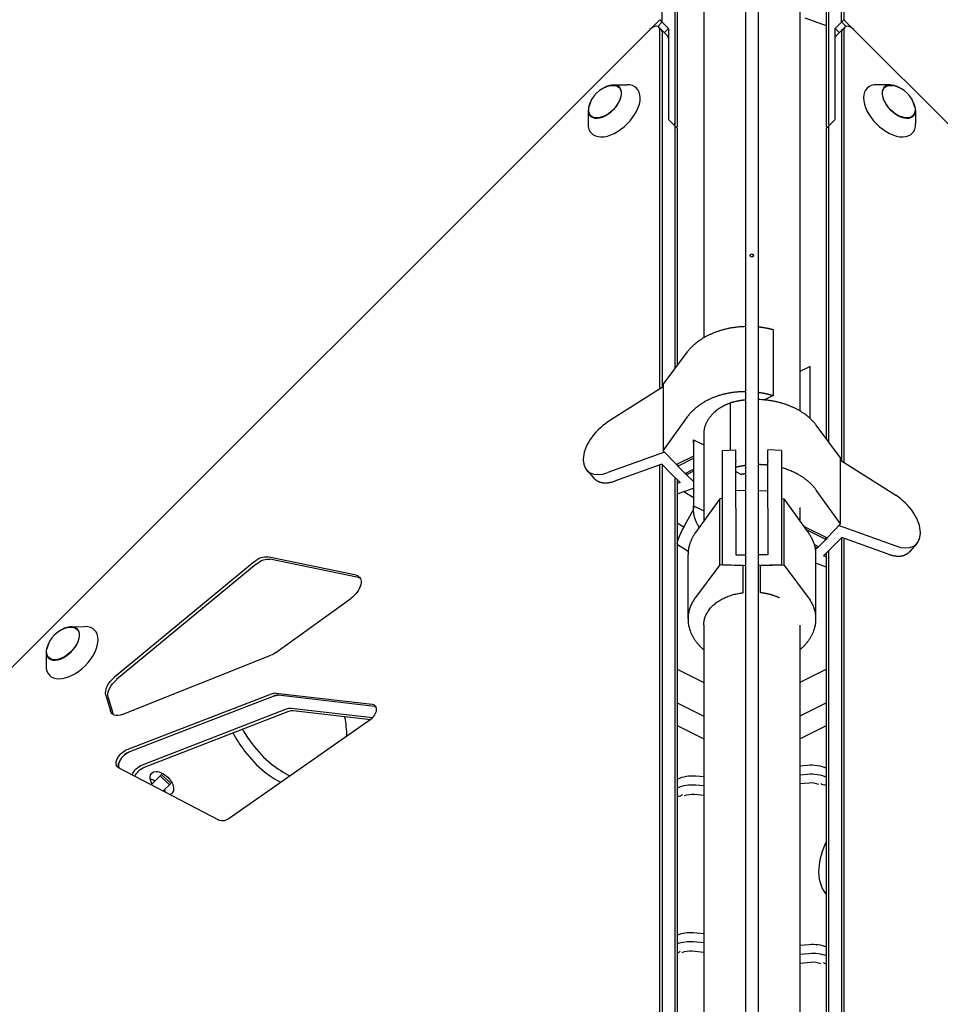
# Model space of a CAD drawing. Units: millimetres. Extents: x -4214 to 4214, y -4214 to 5914.
# Drawn here: x -459 to 118, y 524 to 1141 of the extents above; entities that cross this region are included whole.
import ezdxf

# ---------------------------------------------------------------- set-up
doc = ezdxf.new("R2010")
doc.units = ezdxf.units.MM
doc.header["$LTSCALE"] = 20
doc.layers.add('2d', color=230, linetype='Continuous')

msp = doc.modelspace()

# ---------------------------------------------------------------- linework, layer by layer
at = {"layer": '2d'}
for p, q in [((-4, 1872.05), (-4, 348.92)), ((4, 1872.05), (4, 348.92)), ((-30.15, 1220.89), (-30.15, 941.88)), ((-56.3, 1139.84), (-56.3, 1201.92)), ((-48.21, 1193.7), (-48.21, 1076.64)), ((-46.77, 1192.32), (-46.77, 1075.2)), ((30.15, 1174.88), (30.15, 895.92)), ((56.3, 1139.84), (56.3, 1155.96)), ((57.74, 1155.57), (57.74, 1141.28)), ((46.77, 1075.2), (46.77, 1146.35)), ((48.21, 1076.64), (48.21, 1147.73)), ((-1141.28, 57.74), (-57.74, 1141.28)), ((-59.04, 1137.09), (-56.3, 1139.84)), ((-52.8, 1131.17), (-58.29, 1136.65)), ((-57.74, 1141.28), (-52.26, 1135.79)), ((46.77, 1137.34), (33.41, 1142.19)), ((52.26, 1135.79), (57.74, 1141.28)), ((52.8, 1131.17), (58.29, 1136.65)), ((59.04, 1137.09), (56.3, 1139.84)), ((57.74, 1141.28), (1141.28, 57.74)), ((-57.74, 909.71), (-57.74, 1135.16)), ((-56.3, 1133.71), (-56.3, 910.63)), ((-54.84, 1133.21), (-52.26, 1135.79)), ((-52.26, 1135.79), (-52.26, 1078.64)), ((52.26, 1078.64), (52.26, 1135.79)), ((52.26, 1135.79), (54.84, 1133.21)), ((56.3, 1133.71), (56.3, 864.67)), ((57.74, 1135.16), (57.74, 863.75)), ((-86.97, 1100.35), (-78.31, 1100.46)), ((86.97, 1100.35), (78.31, 1100.46)), ((-102.54, 1084.78), (-102.65, 1076.12)), ((102.54, 1084.78), (102.65, 1076.12)), ((-46.77, 1073.16), (-52.26, 1078.64)), ((-48.21, 1074.6), (-48.21, 922.42)), ((52.26, 1078.64), (46.77, 1073.16)), ((48.21, 876.46), (48.21, 1074.6)), ((-46.77, 1073.16), (-46.77, 924.36)), ((46.77, 878.4), (46.77, 1073.16)), ((13.41, 946.96), (13.41, 905.52)), ((-55.64, 912.44), (-40.42, 932.9)), ((36.5, 923.87), (30.15, 920.69)), ((36.5, 891.25), (36.5, 923.87)), ((36.59, 891.17), (36.59, 921.91)), ((-55.64, 911.05), (-90.2, 889.02)), ((-55.64, 912.44), (-55.64, 871)), ((13.41, 905.52), (8, 902.82)), ((-13.41, 871.28), (-13.41, 901)), ((-55.64, 871), (-40.42, 892.21)), ((55.64, 866.48), (40.42, 886.94)), ((-36.5, 877.9), (-36.5, 836.46)), ((-36.5, 877.9), (-30.15, 874.73)), ((-30.15, 881.48), (-30.15, 826.83)), ((-47.27, 862.27), (-55.64, 871)), ((-36.59, 875.94), (-36.59, 834.62)), ((-18.5, 871.05), (-10, 871.44)), ((-18.5, 799.44), (-18.5, 871.05)), ((18.5, 871.05), (10, 871.44)), ((18.5, 871.05), (18.5, 799.44)), ((-105.68, 865.57), (-105.68, 865.22)), ((-54.78, 870.1), (-90.2, 857.26)), ((-36.59, 867.61), (-47.27, 862.27)), ((-46.39, 861.37), (-36.59, 866.27)), ((-10, 864.85), (-10, 864.14)), ((10, 864.85), (10, 864.14)), ((55.64, 825.04), (55.64, 866.48)), ((55.64, 865.09), (90.2, 843.05)), ((-103.51, 858.8), (-98.84, 853.59)), ((-56.4, 862.61), (-85.54, 852.05)), ((-57.74, 450.09), (-57.74, 862.13)), ((-50.62, 856.59), (-56.4, 862.61)), ((-56.3, 862.51), (-56.3, 451.01)), ((-47.27, 862.27), (-46.4, 861.37)), ((-46.4, 861.37), (-46.4, 862.7)), ((-46.4, 861.37), (-46.39, 861.37)), ((-44.09, 858.96), (-46.39, 861.37)), ((-44.09, 858.96), (-41.77, 856.75)), ((-41.77, 856.75), (-36.59, 859.34)), ((-50.62, 856.59), (-44.85, 851.07)), ((-48.21, 854.29), (-48.21, 462.8)), ((-46.77, 852.9), (-46.77, 464.74)), ((-40.92, 855.92), (-41.78, 856.75)), ((-41.78, 856.75), (-41.77, 856.75)), ((-36.59, 858.08), (-40.92, 855.92)), ((-40.92, 855.92), (-40.92, 857.18)), ((-40.92, 855.92), (-36.59, 851.77)), ((-10, 857.86), (-6.87, 856.29)), ((-44.85, 851.07), (-46.77, 850.37)), ((-46.77, 843.9), (-36.59, 847.59)), ((-4, 846.06), (-10, 845.91)), ((4, 846.06), (10, 845.91)), ((55.64, 825.04), (40.42, 846.25)), ((-42.63, 845.4), (-36.59, 841.74)), ((-20, 840.91), (-35.28, 819.72)), ((-18.5, 840.95), (-20, 840.91)), ((-20, 799.47), (-20, 840.91)), ((18.5, 840.95), (20, 840.91)), ((20, 840.91), (20, 799.47)), ((20, 840.91), (35.28, 819.72)), ((-36.5, 836.46), (-30.15, 833.29)), ((-10, 835.03), (-10, 805.78)), ((10, 835.03), (10, 805.78)), ((30.15, 835.47), (30.15, 826.83)), ((-46.77, 825.7), (-42.61, 823.18)), ((32.37, 823.76), (47.27, 816.31)), ((46.39, 815.41), (33.87, 821.67)), ((47.27, 816.31), (55.64, 825.04)), ((54.78, 824.14), (90.2, 811.29)), ((44.09, 813), (46.39, 815.41)), ((46.4, 815.4), (46.39, 815.41)), ((46.4, 816.74), (46.4, 815.4)), ((47.27, 816.31), (46.4, 815.4)), ((56.4, 816.65), (50.62, 810.63)), ((56.3, 816.55), (56.3, 405.05)), ((85.54, 806.09), (56.4, 816.65)), ((57.74, 816.16), (57.74, 404.13)), ((105.68, 819.26), (105.68, 819.61)), ((-46.51, 812.1), (-39.89, 808.1)), ((41.77, 810.79), (39.08, 812.14)), ((39.46, 810.68), (40.92, 809.96)), ((40.92, 809.96), (39.79, 808.88)), ((40.92, 811.22), (40.92, 809.96)), ((40.92, 809.96), (41.78, 810.79)), ((44.09, 813), (41.77, 810.79)), ((41.78, 810.79), (41.77, 810.79)), ((44.85, 805.1), (50.62, 810.63)), ((103.51, 812.83), (98.84, 807.63)), ((-248.11, 792.92), (-303.63, 804.42)), ((-246.67, 791.48), (-302.19, 802.98)), ((-40, 765.47), (-40, 805.92)), ((-10, 805.78), (-4, 805.63)), ((10, 805.78), (4, 805.63)), ((40, 805.92), (40, 765.47)), ((46.77, 804.41), (44.85, 805.1)), ((46.77, 418.78), (46.77, 806.94)), ((48.21, 416.84), (48.21, 808.32)), ((-312.09, 801.38), (-399.65, 728.88)), ((-310.65, 799.94), (-398.2, 727.44)), ((-20, 799.47), (-35.28, 779.03)), ((-5.5, 799.11), (-20, 799.47)), ((-18.5, 799.44), (-4, 799.08)), ((-5.5, 781.89), (-5.5, 799.12)), ((18.5, 799.44), (4, 799.08)), ((5.5, 799.11), (20, 799.47)), ((5.5, 781.89), (5.5, 799.12)), ((20, 799.47), (35.28, 779.03)), ((46.77, 797.93), (40, 800.39)), ((-298.41, 744.45), (-251.42, 778.33)), ((-426.77, 760.54), (-418.11, 760.66)), ((-30.15, 761.58), (-30.15, 482.26)), ((30.15, 761.54), (30.15, 436.3)), ((-442.35, 744.97), (-442.46, 736.31)), ((-394.77, 705.66), (-301.54, 742.7)), ((-46.77, 734.04), (-30.15, 725.73)), ((46.77, 734.04), (30.15, 725.73)), ((-404.99, 717.69), (-402.14, 707.77)), ((-403.54, 716.25), (-400.7, 706.33)), ((-391.63, 683.59), (-301.18, 718.6)), ((-299.74, 717.15), (-390.18, 682.14)), ((-298.42, 719.04), (-237.98, 712.08)), ((-236.54, 710.64), (-296.98, 717.6)), ((-46.77, 712.8), (-30.15, 704.49)), ((46.77, 712.8), (30.15, 704.49)), ((-382.1, 674.06), (-291.65, 709.07)), ((-380.66, 672.62), (-290.21, 707.63)), ((-288.9, 709.51), (-237.81, 703.63)), ((-287.45, 708.07), (-238.93, 702.48)), ((-240.16, 701.5), (-327.59, 640.42)), ((-46.77, 698.58), (-30.15, 690.27)), ((30.15, 690.27), (46.77, 698.58)), ((30.15, 673.39), (34.84, 673.83)), ((-333.63, 639.14), (-397.09, 672.17)), ((-376.55, 661.48), (-369.99, 668.04)), ((-365.17, 661.54), (-370.83, 667.2)), ((-364.33, 662.39), (-369.99, 668.04)), ((30.15, 667.77), (34.92, 668.22)), ((-369.11, 657.61), (-364.33, 662.39)), ((-30.15, 660.76), (-35.11, 661.21)), ((-30.15, 666.38), (-35.03, 666.82)), ((35.88, 662.57), (30.15, 662.03)), ((-36.05, 655.56), (-30.15, 655.02)), ((-30.15, 567.98), (-36.49, 568.56)), ((-30.15, 562.36), (-36.57, 562.94)), ((-37.51, 557.29), (-30.15, 556.62)), ((30.15, 560.87), (35.92, 561.4)), ((30.15, 555.24), (36.01, 555.79)), ((36.97, 550.14), (30.15, 549.5))]:
    msp.add_line(p, q, dxfattribs=at)
for centre, start, end in [((-85.44, 1083.25), 101.10578, 168.89422), ((85.44, 1083.25), 11.10578, 78.89422), ((-425.24, 743.44), 101.10578, 168.89422)]:
    msp.add_arc(centre, 17, start, end, dxfattribs=at)
for centre, major_axis, ratio, start_param, end_param in [((-61.82, 1133.11), (3.54, 3.54), 0.57735, -0.523599, 1.570796), ((61.82, 1133.11), (-3.54, 3.54), 0.57735, -1.570796, 0.523599), ((-60.38, 1131.67), (3.54, 3.54), 0.57735, -0.523599, 0), ((-60.38, 1131.67), (3.54, 3.54), 0.57735, -0.523599, 0), ((-56.34, 1127.63), (3.54, 3.54), 0.57735, -0.523599, 0), ((60.38, 1131.67), (-3.54, 3.54), 0.57735, 0, 0.523599), ((-92.09, 1089.9), (9.05, 9.05), 0.57735, -1.570796, 1.119994), ((-86.32, 1084.12), (14.15, 14.15), 0.57735, -1.570796, 0.534975), ((86.32, 1084.12), (-14.15, 14.15), 0.57735, -0.534975, 1.570796), ((92.09, 1089.9), (-9.05, 9.05), 0.57735, -1.119994, 1.570796), ((-92.09, 1089.9), (-9.05, -9.05), 0.57735, -1.119994, 1.570796), ((92.09, 1089.9), (9.05, -9.05), 0.57735, -1.570796, 1.119994), ((-86.32, 1084.12), (-14.15, -14.15), 0.57735, -0.534975, 1.570796), ((-52.3, 1074.6), (3.54, 3.54), 0.57735, -0.955317, -0.523599), ((86.32, 1084.12), (14.15, -14.15), 0.57735, -1.570796, 0.534975), ((-87.3, 874.75), (-15.92, -15.9), 0.577823, -1.935794, -0.523455), ((-87.3, 874.43), (-15.92, -15.93), 0.576783, -0.523455, 0.888884), ((87.3, 828.79), (-15.92, 15.9), 0.577823, -2.618138, -1.205798), ((87.3, 828.46), (15.92, -15.93), 0.576783, -0.888884, 0.523455), ((-431.9, 750.09), (9.05, 9.05), 0.57735, -1.570796, 1.119994), ((-426.12, 744.32), (14.15, 14.15), 0.57735, -1.570796, 0.534975), ((-431.9, 750.09), (-9.05, -9.05), 0.57735, -1.119994, 1.570796), ((-426.12, 744.32), (-14.15, -14.15), 0.57735, -0.534975, 1.570796), ((-300.53, 711.5), (-5.3, -5.3), 0.57735, -2.712014, -2.224053), ((-240.08, 704.54), (5.3, 5.3), 0.57735, 0.237941, 0.429578), ((-390.98, 676.49), (-5.3, -5.3), 0.57735, -2.224053, -0.233808), ((-37.11, 654.28), (-17.75, 0.26), 0.712259, -1.677634, -0.984574), ((-37.19, 648.67), (-17.75, 0.26), 0.712259, -1.677634, -0.990163), ((37.05, 655.68), (-9.75, -0.14), 0.712259, -2.116647, -1.461057), ((-38.57, 556.02), (-17.75, 0.26), 0.712259, -1.677634, -1.079773), ((-38.65, 550.4), (-17.75, 0.26), 0.712259, -1.677634, -1.085062), ((38.14, 543.25), (-9.75, -0.14), 0.712259, -2.138793, -1.461057)]:
    msp.add_ellipse(centre, major_axis=major_axis, ratio=ratio, start_param=start_param, end_param=end_param, dxfattribs=at)
at = {"layer": '2d', "extrusion": (0, 0, -1)}
for centre, major_axis, ratio, start_param, end_param in [((56.34, 1127.63), (-3.54, 3.54), 0.57735, -0.523599, 0), ((60.38, 1131.67), (-3.54, 3.54), 0.57735, -0.523599, 0), ((-92.09, 1089.9), (8.84, 8.84), 0.57735, -0.709912, 1.570796), ((92.09, 1089.9), (-8.84, 8.84), 0.57735, -1.570796, 0.709912), ((-92.09, 1089.9), (-8.84, -8.84), 0.57735, -1.570796, 0.709912), ((92.09, 1089.9), (8.84, -8.84), 0.57735, -0.709912, 1.570796), ((-52.3, 1074.6), (-3.54, -3.54), 0.57735, -2.617994, -2.186276), ((-50.85, 1073.16), (-3.54, -3.54), 0.57735, -2.617994, -2.186276), ((50.85, 1073.16), (-3.54, 3.54), 0.57735, -0.955317, -0.523599), ((52.3, 1074.6), (-3.54, 3.54), 0.57735, -0.955317, -0.523599), ((52.3, 1074.6), (-3.54, 3.54), 0.57735, -0.955317, -0.523599), ((-35.65, 830.07), (-10.86, -17.97), 0.127282, 0, 1.695985), ((-309.05, 795.96), (7.42, 7.42), 0.57735, -1.409282, -0.36252), ((-307.61, 794.51), (7.42, 7.42), 0.57735, -1.409282, -0.36252), ((-253.53, 784.46), (7.42, 7.42), 0.57735, -0.36252, 1.844617), ((-252.09, 783.02), (7.42, 7.42), 0.57735, -0.36252, -0.169164), ((-431.9, 750.09), (8.84, 8.84), 0.57735, -0.709912, 1.570796), ((-431.9, 750.09), (-8.84, -8.84), 0.57735, -1.570796, 0.709912), ((-300.53, 750.58), (-7.42, -7.42), 0.57735, -1.296975, -0.929227), ((-396.61, 723.46), (-7.42, -7.42), 0.57735, 0.309823, 1.732311), ((-395.16, 722.01), (-7.42, -7.42), 0.57735, 0.309823, 1.732311), ((-301.97, 712.94), (5.3, 5.3), 0.57735, -0.917539, -0.429578), ((-300.53, 711.5), (5.3, 5.3), 0.57735, -0.917539, -0.429578), ((-241.53, 705.98), (5.3, 5.3), 0.57735, -0.429578, 1.868972), ((-240.08, 704.54), (5.3, 5.3), 0.57735, -0.429578, -0.237941), ((-393.76, 713.53), (-7.42, -7.42), 0.57735, -0.929227, 0.309823), ((-392.32, 712.09), (-7.42, -7.42), 0.57735, 0.169164, 0.309823), ((-292.44, 703.42), (5.3, 5.3), 0.57735, -0.917539, -0.429578), ((-291, 701.97), (5.3, 5.3), 0.57735, -0.917539, -0.429578), ((-392.42, 677.93), (-5.3, -5.3), 0.57735, -0.180134, 2.224053), ((-390.98, 676.49), (-5.3, -5.3), 0.57735, 0.233808, 2.224053), ((-382.89, 668.41), (5.3, 5.3), 0.57735, -2.209405, -0.917539), ((36.97, 661.29), (17.75, 0.26), 0.712259, -1.680536, -0.974935), ((-381.45, 666.96), (5.3, 5.3), 0.57735, -2.117187, -0.917539), ((-369.85, 662.52), (-6.36, 6.36), 0.57735, -0.523599, 2.617994), ((37.05, 655.68), (17.75, 0.26), 0.712259, -1.680536, -0.980559), ((49.84, 668.52), (6.36, 6.36), 0.57735, -1.572764, -1.478673), ((-369.85, 662.52), (-6.36, 6.36), 0.57735, -1.110242, -0.523599), ((-374.47, 657.9), (6.36, -6.36), 0.57735, -2.461919, -2.03135), ((-49.95, 661.5), (6.36, -6.36), 0.57735, -1.647255, -1.571056), ((49.84, 668.52), (-6.36, -6.36), 0.57735, -0.615722, 0.050282), ((-374.47, 657.9), (6.36, -6.36), 0.57735, -1.110242, -0.902456), ((-369.85, 662.52), (6.36, -6.36), 0.57735, -0.523599, 0.291637), ((-49.95, 661.5), (6.36, -6.36), 0.57735, -0.050282, 0.600058), ((-37.19, 648.67), (9.75, -0.14), 0.712259, -2.114567, -1.463959), ((-328.96, 644.91), (-5.3, -5.3), 0.57735, -1.27262, -0.180134), ((-51.41, 563.23), (6.36, -6.36), 0.57735, -0.050282, 0.364444), ((-38.65, 550.4), (9.75, -0.14), 0.712259, -2.114567, -1.463959), ((38.05, 548.87), (17.75, 0.26), 0.712259, -1.680536, -1.046865), ((38.14, 543.25), (17.75, 0.26), 0.712259, -1.680536, -1.052248), ((51.51, 556.21), (-6.36, -6.36), 0.57735, -0.346019, 0.050282)]:
    msp.add_ellipse(centre, major_axis=major_axis, ratio=ratio, start_param=start_param, end_param=end_param, dxfattribs=at)
at = {"layer": '2d'}
msp.add_ellipse((-0.04, 993.41), major_axis=(1, 0), ratio=1, dxfattribs=at)
for points, weights in [([(-40.42, 932.9), (-33.34, 942.43), (-20.12, 948.56), (-4, 949.03)], [1, 0.873692225268, 0.836775055876, 0.889248491823]), ([(4, 948.73), (7.28, 948.39), (10.43, 947.79), (13.41, 946.96)], [0.92623161637, 0.945961910188, 0.970551371398, 1]), ([(36.59, 921.91), (36.59, 922.56), (36.56, 923.21), (36.5, 923.87)], [0.976242037771, 0.983774812077, 0.99169413282, 1]), ([(-40.42, 892.21), (-33.34, 902.09), (-20.12, 908.2), (-4, 908.22)], [1, 0.873692225268, 0.836775055876, 0.889248491823]), ([(4, 907.67), (7.28, 907.22), (10.43, 906.49), (13.41, 905.52)], [0.92623161637, 0.945961910188, 0.970551371398, 1]), ([(-4, 902.77), (-7.28, 902.43), (-10.43, 901.83), (-13.41, 901)], [0.926231616358, 0.945961910178, 0.970551371392, 1]), ([(-4, 902.79), (-6.02, 902.63), (-8.04, 902.31), (-10.01, 901.83)], [0.832014182017, 0.810298529301, 0.791724798616, 0.776292989961]), ([(40.42, 886.94), (33.34, 896.46), (20.12, 902.6), (4, 903.07)], [1, 0.873692225274, 0.836775055879, 0.889248491816]), ([(-13.41, 900.83), (-24.11, 897.12), (-30.17, 889.85), (-30.15, 881.39)], [0.753037168035, 0.693610766333, 0.713035597532, 0.811311661633]), ([(-36.59, 875.94), (-36.59, 876.6), (-36.56, 877.25), (-36.5, 877.9)], [0.976242037771, 0.983774812077, 0.99169413282, 1]), ([(-10, 864.85), (-10, 869.03), (-10, 871.44), (-10, 871.44)], [1, 0.911776237445, 0.872372441262, 0.881788611452]), ([(10, 864.85), (10, 869.03), (10, 871.44), (10, 871.44)], [1, 0.911776237445, 0.872372441262, 0.881788611452]), ([(-10, 835.03), (-10, 844.4), (-10, 855.94), (-10, 864.14)], [1, 0.840568667745, 0.840568667745, 1]), ([(-4, 861.71), (-6.05, 861.43), (-8.05, 861.03), (-10, 860.54)], [0.926231616358, 0.938472427673, 0.952583555733, 0.968565000537]), ([(10, 861.94), (8.01, 862.15), (6.01, 862.26), (4, 862.26)], [0.873213886507, 0.877020783921, 0.882365652357, 0.889248491816]), ([(10, 835.03), (10, 844.4), (10, 855.94), (10, 864.14)], [1, 0.840568667745, 0.840568667745, 1]), ([(40.42, 846.25), (35.82, 852.67), (28.31, 857.68), (18.5, 860.35)], [1, 0.914193778988, 0.869641861715, 0.86634424818]), ([(-98.84, 853.59), (-96.02, 850.44), (-91.19, 850), (-85.54, 852.05)], [0.890641340387, 0.860532194967, 0.896985081504, 1]), ([(-6.87, 856.29), (-5.93, 856.47), (-4.98, 856.61), (-4, 856.72)], [1, 0.980393920401, 0.961815449881, 0.944264588443]), ([(-32.99, 822.89), (-35.8, 827.29), (-36.93, 831.91), (-36.5, 836.46)], [0.881921483423, 0.9020391119, 0.941398617426, 1]), ([(-35.28, 819.72), (-38.33, 815.49), (-40, 810.81), (-40, 805.92)], [1, 0.941638768475, 0.902362029025, 0.882169781651]), ([(35.28, 819.72), (38.33, 815.49), (40, 810.81), (40, 805.92)], [1, 0.941638768475, 0.902362029025, 0.882169781651]), ([(85.54, 806.09), (91.19, 804.04), (96.02, 804.48), (98.84, 807.63)], [1, 0.896985081504, 0.860532194967, 0.890641340387]), ([(-35.28, 779.03), (-43.2, 768.44), (-41.63, 756.06), (-30.15, 746.12)], [1, 0.861354312242, 0.830415751924, 0.907184319046]), ([(-30.15, 761.5), (-30.18, 772.9), (-19.53, 780.4), (-5.5, 781.89)], [0.733011077566, 0.682842938807, 0.771839246285, 1]), ([(17.41, 778.63), (13.71, 780.39), (9.65, 781.45), (5.5, 781.89)], [0.810724153928, 0.856556210884, 0.919648159575, 1]), ([(35.28, 779.03), (43.2, 768.44), (41.63, 756.06), (30.15, 746.12)], [1, 0.861354837367, 0.830415986287, 0.90718344676])]:
    msp.add_rational_spline(points, weights, degree=3, dxfattribs=at)
for points, knots in [([(-253.86, 691.93), (-253.95, 695.78), (-254.4, 699.96), (-255.1, 704.21), (-255.12, 704.35)], [0.81660586, 0.81660586, 0.81660586, 0.81660586, 0.84493327, 0.8458908, 0.8458908, 0.8458908, 0.8458908]), ([(-325.33, 694.03), (-323.15, 690.16), (-317.83, 681.49), (-307.2, 670.28), (-298.78, 664.84), (-295.21, 663.04)], [0.59094793, 0.59094793, 0.59094793, 0.59094793, 0.61594965, 0.64696233, 0.66973009, 0.66973009, 0.66973009, 0.66973009]), ([(-319.38, 696.34), (-317.57, 693.24), (-312.53, 685.4), (-302.25, 674.55), (-293.38, 668.96), (-289.41, 667.09)], [0.59593201, 0.59593201, 0.59593201, 0.59593201, 0.61594965, 0.64696233, 0.67222034, 0.67222034, 0.67222034, 0.67222034]), ([(46.77, 626.24), (44.07, 620.33), (40.2, 607.36), (43.13, 596.9), (46.59, 592.88), (46.77, 592.68)], [0.27774166, 0.27774166, 0.27774166, 0.27774166, 0.31565368, 0.36130693, 0.3637286, 0.3637286, 0.3637286, 0.3637286])]:
    msp.add_open_spline(points, degree=3, knots=knots, dxfattribs=at)

doc.saveas('drawing.dxf')
